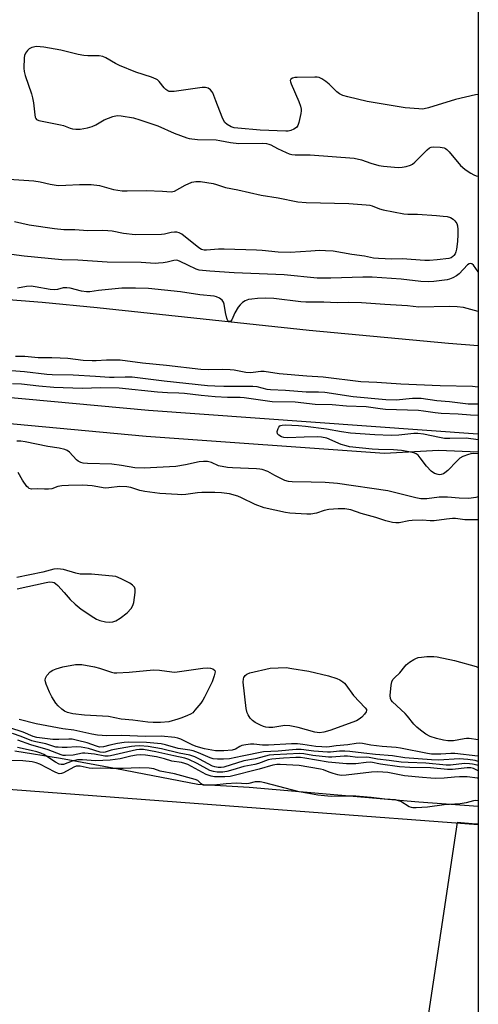
# Model space of a CAD drawing. Units: inches. Extents: x 1195767 to 1201767, y 509458 to 513458.
# Drawn here: x 1201609 to 1201767, y 510433 to 510772 of the extents above; entities that cross this region are included whole.
import ezdxf

# ---------------------------------------------------------------- set-up
doc = ezdxf.new("R2010")
doc.units = ezdxf.units.IN
doc.header["$MEASUREMENT"] = 0
for name, color, linetype in [('HYDRO-Single Line Stream', 4, 'Continuous'), ('HYDRO-Stream Poly Centerlines', 142, 'Continuous'), ('HYDRO-Water Body', 4, 'Continuous'), ('NTRL-Trees', 3, 'Continuous'), ('TRANS-Non Street Sidewalk', 7, 'Continuous'), ('Undefined', 1, 'Continuous')]:
    doc.layers.add(name, color=color, linetype=linetype)

msp = doc.modelspace()

# ---------------------------------------------------------------- linework, layer by layer
at = {"layer": 'HYDRO-Single Line Stream'}
msp.add_lwpolyline([(1201346.5, 510700.72), (1201375.91, 510696.01), (1201430.96, 510686.69), (1201446.14, 510684.33), (1201457.81, 510682.73), (1201475.09, 510681.05), (1201497.06, 510679.69), (1201520.62, 510678.71), (1201577.22, 510676.86), (1201591.1, 510676.23), (1201602.59, 510675.52), (1201617.04, 510674.31), (1201635.98, 510672.47), (1201708.98, 510664.67), (1201756.83, 510660.31), (1201767.13, 510659.46)], dxfattribs=at)
at = {"layer": 'HYDRO-Stream Poly Centerlines'}
msp.add_lwpolyline([(1201607.66, 510520.09), (1201623.41, 510517.48), (1201642.64, 510513.98), (1201670.59, 510508.63), (1201688.3, 510507.6), (1201746.69, 510502.46), (1201767.12, 510501.06)], dxfattribs=at)
at = {"layer": 'HYDRO-Water Body'}
msp.add_lwpolyline([(1201607.66, 510520.09), (1201623.41, 510517.48), (1201642.64, 510513.98), (1201670.59, 510508.63), (1201688.3, 510507.6), (1201746.69, 510502.46), (1201767.12, 510501.06), (1201767.07, 509633.87)], dxfattribs=at)
at = {"layer": 'NTRL-Trees'}
msp.add_polyline3d([(1200656.62, 510923.89, 0), (1200771.26, 510911.15, 0), (1200880.06, 510908.78, 0), (1201166.1, 510864.45, 0), (1201289.23, 510864.45, 0), (1201386.88, 510855.96, 0), (1201488.77, 510851.71, 0), (1201569.44, 510851.71, 0), (1201654.35, 510843.22, 0), (1201696.81, 510843.22, 0), (1201767.15, 510833.3, 0), (1201767.12, 510494.63, 0), (1201708.97, 510499, 0), (1201561.18, 510510.1, 0), (1201312.64, 510554.8, 0), (1201253.46, 510567.96, 0), (1201102.63, 510620.16, 0), (1201071.35, 510625.5, 0), (1200949.31, 510642.91, 0), (1200470.72, 510737.69, 0)], dxfattribs=at)
at = {"layer": 'TRANS-Non Street Sidewalk'}
msp.add_lwpolyline([(1201259.36, 510669.05), (1201380.8, 510658.62), (1201509.13, 510650.56), (1201653.61, 510637.16), (1201766.97, 510629.1), (1201767.13, 510629.09), (1201767.13, 510622.73), (1201753.47, 510623.32), (1201734.86, 510622.36), (1201652.87, 510628.19), (1201508.43, 510641.59), (1201380.13, 510649.65), (1201258.65, 510660.07)], dxfattribs=at)
at = {"layer": 'Undefined'}
msp.add_line((1201767.12, 510494.8, 180), (1201765.05, 510495, 180), dxfattribs=at)
for points, elevation in [([(1201603.92, 510716.8), (1201614.22, 510716.08), (1201616.36, 510715.78), (1201619.81, 510714.88), (1201622.56, 510714.52), (1201625.21, 510714.56), (1201629.95, 510714.85), (1201633.93, 510714.82), (1201636.82, 510714.43), (1201641.64, 510713.09), (1201644.55, 510712.62), (1201646.31, 510712.6), (1201652.85, 510712.81), (1201658.47, 510712.55), (1201661.47, 510712.25), (1201662.54, 510712.58), (1201666.24, 510714.56), (1201668.61, 510715.59), (1201669.93, 510715.89), (1201671.56, 510715.88), (1201675.91, 510715.13), (1201677.06, 510714.83), (1201680.2, 510713.82), (1201684.36, 510713.04), (1201692.37, 510711.11), (1201698.23, 510710.18), (1201705.04, 510708.91), (1201707.87, 510708.68), (1201722.57, 510708.32), (1201728.6, 510707.87), (1201729.76, 510707.72), (1201730.59, 510707.53), (1201733.13, 510706.49), (1201734.37, 510706.11), (1201741.56, 510704.78), (1201742.92, 510704.66), (1201746.24, 510704.57), (1201752.76, 510704.18), (1201755.06, 510703.98), (1201756.48, 510703.76), (1201757.53, 510703.43), (1201758.5, 510702.95), (1201759.11, 510702.38), (1201759.72, 510701.4), (1201759.98, 510700.64), (1201760.15, 510699.38), (1201760.15, 510697.58), (1201760.01, 510695.19), (1201759.65, 510692.53), (1201759.45, 510691.71), (1201759.16, 510691.02), (1201758.75, 510690.39), (1201758.4, 510690.04), (1201757.77, 510689.64), (1201757, 510689.37), (1201752.96, 510688.87), (1201750.36, 510688.69), (1201748.72, 510688.74), (1201740.94, 510689.29), (1201737.4, 510689.19), (1201732.8, 510689.32), (1201731.13, 510689.48), (1201727.93, 510690.16), (1201723.66, 510690.7), (1201717.15, 510691.85), (1201714.56, 510692.06), (1201712.47, 510692.08), (1201709.53, 510691.95), (1201702.42, 510691.39), (1201698.27, 510691.53), (1201692.75, 510692.15), (1201690.85, 510692.29), (1201679.68, 510692.64), (1201677.69, 510692.59), (1201673.62, 510692.19), (1201672.77, 510692.19), (1201671.94, 510692.43), (1201670.98, 510693.02), (1201665.08, 510697.7), (1201664.15, 510698.18), (1201663.4, 510698.38), (1201662.58, 510698.43), (1201661.47, 510698.34), (1201659.14, 510697.73), (1201658.07, 510697.58), (1201649.01, 510697.47), (1201645.06, 510697.93), (1201641.13, 510698.74), (1201639.7, 510698.92), (1201637.92, 510698.97), (1201632.76, 510698.9), (1201628.3, 510699.28), (1201624.47, 510699.27), (1201621.36, 510699.53), (1201612.58, 510700.82), (1201607.51, 510702)], 196), ([(1201767.14, 510684.83), (1201765.52, 510687.05), (1201764.92, 510687.49), (1201764.49, 510687.62), (1201764.05, 510687.55), (1201763.39, 510687.18), (1201760.5, 510684.11), (1201759.61, 510683.43), (1201758.34, 510682.72), (1201757.27, 510682.27), (1201756.44, 510682.07), (1201751.86, 510681.44), (1201750.16, 510681.37), (1201747.32, 510681.45), (1201740.64, 510682.3), (1201730.62, 510682.9), (1201727.41, 510682.91), (1201716.4, 510682.56), (1201711.69, 510682.59), (1201700.37, 510683.74), (1201683.1, 510684.5), (1201674.79, 510684.96), (1201672.22, 510685.22), (1201671.1, 510685.41), (1201670.02, 510685.76), (1201667.16, 510687.07), (1201664.58, 510688.38), (1201663.78, 510688.69), (1201663.32, 510688.76), (1201662.39, 510688.73), (1201660.07, 510688.15), (1201658.72, 510687.92), (1201657.09, 510687.74), (1201655.96, 510687.71), (1201651.16, 510687.94), (1201639.37, 510688.1), (1201629.36, 510688.78), (1201623.86, 510688.93), (1201610.86, 510690.21), (1201603.09, 510691.18)], 194), ([(1201767.14, 510671.18), (1201762.09, 510672.49), (1201759.82, 510672.78), (1201757.13, 510672.86), (1201746.64, 510672.69), (1201742.75, 510673.1), (1201734.98, 510673.53), (1201726.95, 510674.14), (1201722.5, 510674.27), (1201718.53, 510674.1), (1201713.97, 510674.35), (1201707.77, 510674.3), (1201706.06, 510674.45), (1201696.82, 510675.58), (1201694.05, 510675.73), (1201691.21, 510675.65), (1201689.17, 510675.44), (1201688.03, 510675.22), (1201686.96, 510674.83), (1201686.04, 510674.22), (1201685.21, 510673.48), (1201684.5, 510672.61), (1201683.38, 510670.64), (1201682.29, 510668.24), (1201681.85, 510667.75), (1201681.48, 510667.67), (1201681.12, 510667.8), (1201680.98, 510667.94), (1201680.59, 510668.84), (1201680.17, 510670.79), (1201679.74, 510673.62), (1201679.51, 510674.39), (1201679.03, 510675.02), (1201678.11, 510675.68), (1201677.06, 510676.17), (1201676.22, 510676.37), (1201671.31, 510676.92), (1201664.64, 510677.86), (1201653.67, 510679.03), (1201649.2, 510679.21), (1201644.53, 510679.16), (1201636.45, 510678.38), (1201633.44, 510677.96), (1201632.3, 510677.91), (1201630.6, 510678.11), (1201626.65, 510679.14), (1201625.56, 510679.3), (1201624.27, 510679.24), (1201622.31, 510678.75), (1201621.22, 510678.59), (1201619.78, 510678.72), (1201614.7, 510679.66), (1201613.32, 510679.82), (1201611.69, 510679.73), (1201608.61, 510679.18)], 192), ([(1201607.85, 510655.79), (1201611.13, 510655.81), (1201615.64, 510655.31), (1201620.42, 510655.35), (1201623.28, 510655.21), (1201625.86, 510655.04), (1201631.13, 510654.46), (1201634.24, 510654.29), (1201635.66, 510654.29), (1201639.17, 510654.55), (1201643.89, 510654.55), (1201651.61, 510653.45), (1201659.79, 510652.71), (1201671.68, 510651.26), (1201674.19, 510651.16), (1201678.97, 510651.28), (1201681.76, 510651.19), (1201683.17, 510651.04), (1201687.19, 510650.33), (1201688.61, 510650.18), (1201689.69, 510650.23), (1201692.36, 510650.61), (1201693.5, 510650.59), (1201698.57, 510649.87), (1201708.14, 510649.02), (1201713.72, 510648.68), (1201726.73, 510647.05), (1201732.2, 510646.9), (1201740.45, 510646.22), (1201754.01, 510645.69), (1201765.16, 510645.48), (1201766.98, 510645.23), (1201767.13, 510645.19)], 192), ([(1201606.45, 510650.84), (1201611.01, 510650.54), (1201618.62, 510649.62), (1201620.55, 510649.45), (1201627.67, 510649.35), (1201635.37, 510648.91), (1201640.18, 510648.55), (1201641.85, 510648.55), (1201645.67, 510648.72), (1201648.05, 510648.64), (1201659.01, 510647.27), (1201673.91, 510645.74), (1201676.52, 510645.56), (1201679.62, 510645.47), (1201689.6, 510645.48), (1201690.91, 510645.3), (1201694.32, 510644.48), (1201695.66, 510644.28), (1201700.75, 510644.1), (1201707.95, 510643.52), (1201712.2, 510643.52), (1201714.35, 510643.42), (1201724.12, 510641.9), (1201735.33, 510640.91), (1201738.83, 510640.82), (1201744.52, 510641.34), (1201747.45, 510641.38), (1201752.92, 510640.54), (1201757.25, 510640.14), (1201763.61, 510639.41), (1201765.1, 510639.35), (1201767.13, 510639.4)], 194), ([(1201767.13, 510599.49), (1201766.95, 510599.47), (1201762.54, 510599.5), (1201759.29, 510599.96), (1201758.21, 510599.98), (1201756.19, 510599.76), (1201751.9, 510599.11), (1201750.54, 510599.15), (1201747.92, 510599.42), (1201744.43, 510599.28), (1201743.28, 510599.14), (1201739.88, 510598.51), (1201738.73, 510598.43), (1201737.61, 510598.58), (1201735.37, 510599.12), (1201731.9, 510600.3), (1201726.88, 510601.73), (1201723.24, 510602.92), (1201721.23, 510603.3), (1201718.91, 510603.33), (1201715.75, 510603.09), (1201714.13, 510602.73), (1201711.48, 510601.74), (1201709.53, 510601.39), (1201708.1, 510601.41), (1201702.33, 510601.81), (1201700.8, 510602.05), (1201693.51, 510603.63), (1201690.39, 510604.82), (1201685.65, 510607.1), (1201684.34, 510607.65), (1201681.55, 510608.43), (1201678.73, 510608.73), (1201676.43, 510608.87), (1201672.03, 510608.9), (1201670.54, 510608.79), (1201666.45, 510608.2), (1201665.04, 510608.13), (1201663.6, 510608.17), (1201657.5, 510608.55), (1201652.36, 510609.24), (1201650.67, 510609.61), (1201647.6, 510610.66), (1201646.17, 510610.9), (1201643.83, 510611), (1201639.95, 510610.5), (1201638.75, 510610.44), (1201634.31, 510611.18), (1201631.01, 510611.38), (1201626.09, 510611.31), (1201623.84, 510611.16), (1201622.5, 510610.91), (1201620.41, 510610.2), (1201619.29, 510610.01), (1201617.84, 510610), (1201615.61, 510610.21), (1201613.39, 510610.08), (1201612.63, 510610.27), (1201612.2, 510610.58), (1201611.82, 510610.99), (1201610.29, 510613.17), (1201608.84, 510615.8)], 194), ([(1201608.51, 510575.73), (1201618.39, 510578), (1201619.55, 510578.19), (1201620.65, 510578.1), (1201621.15, 510577.93), (1201621.61, 510577.64), (1201622.44, 510576.88), (1201624.6, 510574.56), (1201626.68, 510572.06), (1201628.4, 510570.49), (1201630.47, 510568.83), (1201634.81, 510565.87), (1201635.8, 510565.28), (1201636.88, 510564.89), (1201638.86, 510564.46), (1201640.29, 510564.28), (1201641.37, 510564.4), (1201642.39, 510564.74), (1201643.9, 510565.68), (1201646.3, 510567.48), (1201647.73, 510569), (1201648.3, 510569.99), (1201648.56, 510571.09), (1201649.03, 510574.55), (1201649.03, 510575.66), (1201648.8, 510576.33), (1201648.17, 510577.06), (1201647.22, 510577.68), (1201644.3, 510579.22), (1201642.45, 510580.01), (1201634.06, 510580.77), (1201630.09, 510580.81), (1201628.68, 510581.12), (1201624.45, 510582.38), (1201623.35, 510582.58), (1201622.24, 510582.65), (1201621.08, 510582.49), (1201617.32, 510581.55), (1201608.35, 510579.64)], 192), ([(1201767.12, 510523.89), (1201763.98, 510524.26), (1201763.09, 510524.3), (1201762.23, 510524.23), (1201758.58, 510523.53), (1201756.65, 510523.52), (1201755.2, 510523.7), (1201752.7, 510524.26), (1201750.59, 510525.03), (1201749.14, 510525.79), (1201747.3, 510527.11), (1201745.99, 510528.21), (1201744.97, 510529.24), (1201742.76, 510531.99), (1201741.98, 510532.84), (1201737.64, 510536.85), (1201737.12, 510537.51), (1201736.92, 510538), (1201736.86, 510539.13), (1201737.15, 510542.69), (1201737.34, 510543.83), (1201737.69, 510544.58), (1201738.25, 510545.19), (1201740.19, 510546.93), (1201741.83, 510549.09), (1201742.36, 510549.66), (1201743.49, 510550.51), (1201744.94, 510551.43), (1201745.69, 510551.84), (1201746.49, 510552.13), (1201747.65, 510552.32), (1201749.44, 510552.46), (1201751.83, 510552.53), (1201752.94, 510552.37), (1201758.98, 510551.13), (1201766.35, 510549.07), (1201767.13, 510548.71)], 194), ([(1201767.12, 510518.19), (1201767.02, 510518.18), (1201759.03, 510519.18), (1201757.63, 510519.17), (1201754.26, 510518.92), (1201751.01, 510518.95), (1201749.66, 510519.14), (1201740.32, 510520.99), (1201738.87, 510521.16), (1201734.07, 510521.51), (1201730.11, 510522.05), (1201727.3, 510522.58), (1201726.21, 510522.68), (1201725.15, 510522.62), (1201722.2, 510522.17), (1201718.28, 510521.79), (1201715.96, 510521.41), (1201714.91, 510521.33), (1201713.32, 510521.39), (1201711.27, 510521.58), (1201706.73, 510522.28), (1201704.87, 510522.46), (1201702.81, 510522.43), (1201694.91, 510521.98), (1201692.92, 510522.05), (1201689.89, 510522.34), (1201688.77, 510522.35), (1201687.11, 510522.17), (1201685.77, 510521.87), (1201685.07, 510521.55), (1201683.54, 510520.63), (1201682.47, 510520.33), (1201679.59, 510520.07), (1201676.73, 510520.11), (1201675.49, 510520.26), (1201672.95, 510520.77), (1201670.02, 510521.56), (1201668.71, 510522.07), (1201664.76, 510524.02), (1201663.79, 510524.37), (1201662.73, 510524.61), (1201658.01, 510525.07), (1201652.65, 510524.94), (1201644.42, 510525.32), (1201639.3, 510525.17), (1201636.15, 510525.45), (1201634.18, 510525.8), (1201627.93, 510527.15), (1201624.16, 510527.67), (1201615.02, 510529.32), (1201609.11, 510530.85)], 192), ([(1201767.12, 510516.44), (1201766.08, 510516.72), (1201763.5, 510517.1), (1201760.6, 510517.29), (1201753.52, 510516.85), (1201750.98, 510516.92), (1201741.81, 510517.69), (1201737.67, 510518.31), (1201731.71, 510518.79), (1201727.79, 510519.3), (1201722.95, 510519.82), (1201721.17, 510519.94), (1201719.4, 510519.97), (1201716.26, 510519.65), (1201715.28, 510519.63), (1201710.52, 510519.89), (1201706.2, 510520.49), (1201704.47, 510520.52), (1201698.26, 510519.98), (1201693.27, 510519.67), (1201685.91, 510518.26), (1201681.58, 510517.3), (1201679.5, 510517.14), (1201677.42, 510517.14), (1201675.96, 510517.34), (1201674.91, 510517.62), (1201670.9, 510519.35), (1201669.02, 510520), (1201667.89, 510520.24), (1201663.83, 510520.83), (1201659.51, 510522.16), (1201658, 510522.46), (1201652.98, 510522.93), (1201646.85, 510523.04), (1201645.27, 510522.89), (1201642.95, 510522.53), (1201640.36, 510522.06), (1201638.11, 510521.46), (1201636.77, 510521.37), (1201635.72, 510521.61), (1201632.57, 510522.79), (1201629.21, 510523.65), (1201627.39, 510524.03), (1201626.24, 510524.11), (1201622.83, 510523.96), (1201620.78, 510523.97), (1201615.26, 510524.64), (1201613.99, 510524.98), (1201610.56, 510526.49), (1201605.88, 510527.97)], 190), ([(1201767.12, 510514.96), (1201766.78, 510515.08), (1201765.19, 510515.48), (1201764.08, 510515.63), (1201762.4, 510515.67), (1201757.59, 510515.13), (1201756.07, 510515.08), (1201749.07, 510515.83), (1201742.96, 510516), (1201740.64, 510516.18), (1201736.52, 510516.75), (1201732.46, 510517.17), (1201729.6, 510517.75), (1201728.83, 510517.84), (1201725.65, 510517.8), (1201722.09, 510518.22), (1201721.03, 510518.27), (1201716.7, 510517.91), (1201715.58, 510517.89), (1201710.23, 510518.49), (1201707.06, 510519.01), (1201705.71, 510519.15), (1201696.78, 510518.7), (1201695.15, 510518.54), (1201690.49, 510517.35), (1201686.43, 510516.66), (1201679.55, 510514.49), (1201678.68, 510514.36), (1201677.58, 510514.38), (1201676.52, 510514.54), (1201675.69, 510514.8), (1201671.19, 510517.24), (1201669.56, 510517.95), (1201667.88, 510518.55), (1201664.26, 510519.27), (1201658.12, 510520.8), (1201653.56, 510521.56), (1201650.7, 510521.72), (1201648.98, 510521.69), (1201647.82, 510521.58), (1201641.95, 510520.56), (1201640.85, 510520.28), (1201638.79, 510519.57), (1201638.02, 510519.47), (1201637.05, 510519.64), (1201632.96, 510520.85), (1201630.43, 510521.26), (1201628.72, 510521.38), (1201625.65, 510521.21), (1201623.95, 510521.2), (1201622.53, 510521.26), (1201621.73, 510521.37), (1201620.7, 510521.64), (1201618.3, 510522.49), (1201614.86, 510523.16), (1201613.55, 510523.52), (1201609.85, 510525.04), (1201606.87, 510525.97)], 188), ([(1201767.12, 510513.23), (1201765.53, 510513.93), (1201764.59, 510514.18), (1201763.29, 510514.19), (1201758.3, 510513.67), (1201756.53, 510513.59), (1201750.73, 510514.23), (1201743.55, 510514.32), (1201740.03, 510514.6), (1201733.48, 510515.49), (1201730.12, 510516.11), (1201728.53, 510516.06), (1201724.96, 510515.56), (1201723.53, 510515.53), (1201721.81, 510515.61), (1201715.45, 510516.13), (1201707.47, 510517.58), (1201705.96, 510517.77), (1201704.39, 510517.77), (1201700.05, 510517.56), (1201696.13, 510517.22), (1201694.87, 510516.91), (1201691.54, 510515.69), (1201690.27, 510515.39), (1201686.42, 510514.72), (1201682.72, 510513.53), (1201680.57, 510512.93), (1201679.19, 510512.73), (1201677.24, 510512.72), (1201675.97, 510512.9), (1201674.75, 510513.3), (1201670.43, 510515.65), (1201667.49, 510517.05), (1201666.14, 510517.56), (1201662.42, 510518.28), (1201656.17, 510519.76), (1201651.89, 510520.48), (1201650.58, 510520.51), (1201649.48, 510520.38), (1201640.56, 510518.36), (1201639.72, 510518.23), (1201638.63, 510518.26), (1201635.09, 510518.92), (1201631.73, 510519.3), (1201630.99, 510519.25), (1201627.74, 510518.62), (1201625.14, 510518.42), (1201624.24, 510518.45), (1201623.56, 510518.65), (1201619.11, 510520.38), (1201613.15, 510522.07), (1201608.64, 510523.75)], 186), ([(1201767.12, 510510.57), (1201766.92, 510510.61), (1201763.28, 510511.07), (1201760.67, 510511.16), (1201758.91, 510511.05), (1201755.42, 510510.66), (1201752.39, 510510.57), (1201750.75, 510510.61), (1201747.95, 510510.83), (1201741.73, 510511.51), (1201735.96, 510512.56), (1201732.6, 510512.89), (1201730.42, 510512.75), (1201721.67, 510511.66), (1201719.95, 510511.61), (1201718.82, 510511.76), (1201717.17, 510512.22), (1201715.81, 510512.67), (1201713.85, 510513.52), (1201712.83, 510513.78), (1201705.55, 510514.98), (1201698.98, 510515.35), (1201697.84, 510515.31), (1201696.48, 510515.09), (1201691.73, 510513.75), (1201681.71, 510511.27), (1201679.95, 510511.09), (1201676.38, 510511.09), (1201675.18, 510511.32), (1201673.52, 510511.95), (1201668.43, 510514.7), (1201667.14, 510515.33), (1201666.1, 510515.73), (1201665.02, 510516), (1201661.67, 510516.51), (1201659.2, 510517.26), (1201656.39, 510517.97), (1201652.61, 510518.59), (1201650.96, 510518.67), (1201649.55, 510518.58), (1201647.52, 510518.19), (1201643.95, 510517.31), (1201640.49, 510516.87), (1201635.45, 510516.66), (1201630.9, 510516.99), (1201629.2, 510516.91), (1201627.33, 510516.52), (1201624.41, 510515.4), (1201623.59, 510515.33), (1201622.91, 510515.52), (1201621.68, 510516.15), (1201617.64, 510518.81), (1201616.64, 510519.27), (1201615.28, 510519.71), (1201613.31, 510520.2), (1201608.61, 510521.19)], 184), ([(1201767.12, 510502.9), (1201766.21, 510502.96), (1201765.43, 510502.88), (1201763.01, 510502.22), (1201760.85, 510501.83), (1201755.34, 510501.53), (1201749.67, 510500.73), (1201745.74, 510500.41), (1201744.59, 510500.41), (1201744.14, 510500.52), (1201743.38, 510500.85), (1201740.46, 510502.59), (1201739.69, 510502.9), (1201738.61, 510503.16), (1201734.92, 510503.4), (1201730.33, 510504.03), (1201725.01, 510504.43), (1201722.74, 510504.49), (1201716.51, 510504.39), (1201711.92, 510504.82), (1201708.09, 510505.46), (1201705.47, 510505.99), (1201693.72, 510509.08), (1201692.04, 510509.38), (1201691.18, 510509.44), (1201690.33, 510509.39), (1201688.23, 510508.86), (1201687.43, 510508.74), (1201683.89, 510508.91), (1201680.35, 510508.74), (1201676.14, 510508.3), (1201672.49, 510508.3), (1201672.08, 510508.42), (1201671.73, 510508.66), (1201670.6, 510509.83), (1201669.75, 510510.22), (1201662.57, 510512.2), (1201657.64, 510513.11), (1201655.54, 510513.85), (1201653.91, 510514.08), (1201650.42, 510514.21), (1201644.88, 510513.97), (1201640.54, 510513.98), (1201637.14, 510514.11), (1201634.31, 510514.02), (1201633.23, 510514.14), (1201630.16, 510514.78), (1201629.16, 510514.83), (1201628.71, 510514.75), (1201627.93, 510514.44), (1201624.42, 510512.46), (1201623.73, 510512.23), (1201622.9, 510512.19), (1201622.32, 510512.33), (1201621.53, 510512.67), (1201616.25, 510515.48), (1201615, 510515.93), (1201613.63, 510516.25), (1201610.4, 510516.64), (1201605.78, 510516.69)], 182), ([(1201765.05, 510495), (1201759.91, 510495.38), (1201635.6, 509669.4)], 180)]:
    msp.add_lwpolyline(points, dxfattribs=dict(at, elevation=elevation))
at = {"layer": 'Undefined', "elevation": 194}
for points in [[(1201642.78, 510546.83), (1201646.99, 510547.12), (1201655.33, 510547.87), (1201657.39, 510547.82), (1201661.69, 510547.19), (1201662.7, 510547.16), (1201672.37, 510548.49), (1201673.83, 510548.61), (1201674.95, 510548.53), (1201675.74, 510548.26), (1201676.34, 510547.82), (1201676.47, 510547.64), (1201676.55, 510547.18), (1201676.29, 510545.8), (1201675.61, 510543.79), (1201672.88, 510538.49), (1201672.29, 510537.46), (1201671.63, 510536.5), (1201669.64, 510534), (1201668.85, 510533.17), (1201668.14, 510532.67), (1201667.08, 510532.15), (1201665.14, 510531.37), (1201663.73, 510530.91), (1201660.6, 510530.04), (1201657.82, 510529.75), (1201655.22, 510529.79), (1201653.47, 510529.91), (1201648.28, 510530.58), (1201644.28, 510530.98), (1201639.85, 510531.9), (1201631.63, 510532.32), (1201627.61, 510532.78), (1201625.78, 510533.27), (1201624.79, 510533.72), (1201623.84, 510534.39), (1201622.54, 510535.54), (1201621.8, 510536.42), (1201620.41, 510538.64), (1201619.57, 510540.18), (1201618.42, 510542.93), (1201618.16, 510543.76), (1201618.07, 510544.31), (1201618.16, 510545.05), (1201618.7, 510545.96), (1201619.84, 510547.18), (1201620.75, 510547.83), (1201621.84, 510548.26), (1201624.14, 510548.92), (1201628.51, 510549.72), (1201629.61, 510549.77), (1201630.73, 510549.7), (1201635.08, 510548.92), (1201636.78, 510548.47), (1201640.95, 510547.08), (1201641.79, 510546.88)], [(1201712.55, 510526.27), (1201710.86, 510526.45), (1201705.11, 510528.06), (1201703.42, 510528.45), (1201702.24, 510528.63), (1201700.54, 510528.72), (1201696.48, 510528.13), (1201695.09, 510528.07), (1201694.01, 510528.16), (1201693.22, 510528.39), (1201692.17, 510528.87), (1201690.38, 510529.83), (1201689.42, 510530.46), (1201688.65, 510531.24), (1201687.89, 510532.39), (1201687.57, 510533.16), (1201687.26, 510534.57), (1201686.17, 510543.71), (1201686.29, 510544.82), (1201686.48, 510545.31), (1201686.91, 510545.97), (1201687.5, 510546.47), (1201688.56, 510546.88), (1201695.52, 510548.51), (1201700.98, 510548.66), (1201703.03, 510548.4), (1201708.85, 510547.45), (1201715.59, 510545.84), (1201718.47, 510544.97), (1201719.5, 510544.45), (1201720.48, 510543.81), (1201721.06, 510543.31), (1201721.56, 510542.74), (1201724.25, 510539.1), (1201728.24, 510534.89), (1201728.63, 510534.24), (1201728.69, 510533.87), (1201728.59, 510533.51), (1201728, 510532.67), (1201727.02, 510531.66), (1201726.16, 510530.92), (1201725.27, 510530.39), (1201716.09, 510527.1), (1201713.93, 510526.45)]]:
    msp.add_lwpolyline(points, close=True, dxfattribs=at)
at = {"layer": 'Undefined'}
for points in [[(1201615.14, 510762.32, 194), (1201613.53, 510761.91, 194), (1201612.61, 510761.51, 194), (1201611.97, 510760.92, 194), (1201611.32, 510759.99, 194), (1201611.02, 510759.21, 194), (1201610.89, 510758.36, 194), (1201610.79, 510754.87, 194), (1201610.91, 510753.69, 194), (1201611.23, 510752.27, 194), (1201613.34, 510746.02, 194), (1201613.73, 510744.65, 194), (1201614.02, 510742.88, 194), (1201614.49, 510738.76, 194), (1201614.65, 510737.95, 194), (1201614.84, 510737.49, 194), (1201615.08, 510737.2, 194), (1201615.94, 510736.82, 194), (1201623.38, 510735.39, 194), (1201624.44, 510735.08, 194), (1201626.71, 510734.22, 194), (1201627.51, 510734.01, 194), (1201628.67, 510733.88, 194), (1201630.14, 510733.86, 194), (1201632.67, 510734.27, 194), (1201634.27, 510734.74, 194), (1201635.47, 510735.3, 194), (1201638.4, 510737.05, 194), (1201641.42, 510738.18, 194), (1201642.82, 510738.51, 194), (1201644.22, 510738.43, 194), (1201648.46, 510737.7, 194), (1201650.71, 510737.06, 194), (1201656.85, 510734.96, 194), (1201662.45, 510732.45, 194), (1201666.8, 510730.85, 194), (1201667.62, 510730.62, 194), (1201670.56, 510730.33, 194), (1201676.97, 510730.14, 194), (1201678.25, 510729.97, 194), (1201681.9, 510729.29, 194), (1201684.72, 510728.95, 194), (1201692.83, 510728.98, 194), (1201694.3, 510728.9, 194), (1201695.02, 510728.73, 194), (1201695.71, 510728.45, 194), (1201698.06, 510727.16, 194), (1201701, 510725.8, 194), (1201702.09, 510725.36, 194), (1201702.94, 510725.14, 194), (1201704.09, 510725.03, 194), (1201709.32, 510724.99, 194), (1201724.44, 510723.88, 194), (1201726.89, 510723.32, 194), (1201730.15, 510722.13, 194), (1201732.89, 510721.36, 194), (1201734.57, 510721.09, 194), (1201738.27, 510720.76, 194), (1201739.6, 510720.71, 194), (1201740.94, 510720.8, 194), (1201742.37, 510721.05, 194), (1201743.76, 510721.43, 194), (1201744.47, 510721.83, 194), (1201745.33, 510722.53, 194), (1201749.51, 510726.7, 194), (1201750.39, 510727.45, 194), (1201750.87, 510727.7, 194), (1201751.67, 510727.83, 194), (1201753.97, 510727.64, 194), (1201755.38, 510727.38, 194), (1201755.88, 510727.18, 194), (1201756.33, 510726.86, 194), (1201757.12, 510726.05, 194), (1201761.05, 510721.35, 194), (1201761.66, 510720.73, 194), (1201762.58, 510720.01, 194), (1201764.53, 510718.68, 194), (1201765.55, 510718.1, 194), (1201766.36, 510717.82, 194), (1201767.14, 510717.71, 194)], [(1201767.14, 510745.81, 194), (1201767.09, 510745.81, 194), (1201766.12, 510745.64, 194), (1201759.25, 510744.03, 194), (1201749.98, 510741.23, 194), (1201748.56, 510740.87, 194), (1201747.88, 510740.78, 194), (1201746.7, 510740.79, 194), (1201741.97, 510741.22, 194), (1201728.94, 510743.37, 194), (1201722.28, 510744.98, 194), (1201720.56, 510745.46, 194), (1201719.34, 510746.04, 194), (1201718.47, 510746.66, 194), (1201715.8, 510749.35, 194), (1201714.7, 510750.24, 194), (1201713.31, 510751.18, 194), (1201712.36, 510751.6, 194), (1201711.71, 510751.72, 194), (1201710.9, 510751.75, 194), (1201704.84, 510751.65, 194), (1201703.97, 510751.58, 194), (1201703.18, 510751.38, 194), (1201702.58, 510751.01, 194), (1201702.42, 510750.64, 194), (1201702.47, 510750.17, 194), (1201702.74, 510749.39, 194), (1201705.4, 510743.35, 194), (1201705.92, 510741.76, 194), (1201706.15, 510740.69, 194), (1201706.18, 510740.14, 194), (1201706.09, 510739.28, 194), (1201705.43, 510736.14, 194), (1201705.08, 510735.07, 194), (1201704.63, 510734.42, 194), (1201703.68, 510733.83, 194), (1201702.6, 510733.39, 194), (1201701.75, 510733.2, 194), (1201700.87, 510733.16, 194), (1201692.03, 510733.48, 194), (1201684.44, 510734.16, 194), (1201683.14, 510734.35, 194), (1201682.14, 510734.69, 194), (1201680.7, 510735.45, 194), (1201679.92, 510736.18, 194), (1201679.49, 510736.92, 194), (1201679.02, 510738.01, 194), (1201676.78, 510743.56, 194), (1201675.76, 510746.31, 194), (1201675.5, 510746.79, 194), (1201675, 510747.42, 194), (1201674.23, 510747.99, 194), (1201673.21, 510748.22, 194), (1201672.08, 510748.21, 194), (1201662.44, 510746.83, 194), (1201661.57, 510746.75, 194), (1201660.74, 510746.8, 194), (1201660.25, 510746.98, 194), (1201659.59, 510747.44, 194), (1201659, 510748.08, 194), (1201657.37, 510750.2, 194), (1201656.74, 510750.79, 194), (1201656.26, 510751.08, 194), (1201654.65, 510751.72, 194), (1201649.33, 510753.47, 194), (1201643.68, 510755.74, 194), (1201642.34, 510756.38, 194), (1201639, 510758.38, 194), (1201637.94, 510758.88, 194), (1201636.72, 510759.08, 194), (1201632.76, 510759.06, 194), (1201631.35, 510759.17, 194), (1201629.42, 510759.55, 194), (1201623.43, 510761.05, 194), (1201617.65, 510762.07, 194), (1201615.14, 510762.32, 194)], [(1201606.89, 510646.44, 196), (1201609.95, 510646.31, 196), (1201615.96, 510645.58, 196), (1201621.12, 510645.07, 196), (1201630.85, 510644.8, 196), (1201637.26, 510644.98, 196), (1201643.52, 510644.9, 196), (1201656.76, 510643.49, 196), (1201660.2, 510643.24, 196), (1201664.12, 510643.18, 196), (1201666, 510643.08, 196), (1201671.81, 510642.36, 196), (1201676.56, 510641.94, 196), (1201680.82, 510641.7, 196), (1201685.16, 510641.68, 196), (1201686.54, 510641.61, 196), (1201696.26, 510640.22, 196), (1201704.08, 510640.1, 196), (1201711.03, 510639.28, 196), (1201716.86, 510639.2, 196), (1201721.77, 510638.76, 196), (1201728.56, 510638.48, 196), (1201730.21, 510638.3, 196), (1201733.37, 510637.75, 196), (1201735.22, 510637.53, 196), (1201746.53, 510637.19, 196), (1201748.29, 510637.02, 196), (1201752.33, 510636.41, 196), (1201754.31, 510636.22, 196), (1201760.22, 510636, 196), (1201764.44, 510635.62, 196), (1201767.13, 510635.49, 196)], [(1201767.13, 510622.16, 198), (1201765.46, 510622.31, 198), (1201764.59, 510622.24, 198), (1201763.74, 510622.02, 198), (1201761.81, 510621.3, 198), (1201760.8, 510620.72, 198), (1201759.71, 510619.73, 198), (1201756.61, 510616.48, 198), (1201755.59, 510615.61, 198), (1201755.13, 510615.35, 198), (1201754.39, 510615.09, 198), (1201753.88, 510615.01, 198), (1201753.34, 510615.04, 198), (1201752.02, 510615.46, 198), (1201750.88, 510616.28, 198), (1201749.28, 510617.93, 198), (1201747.18, 510620.84, 198), (1201746.44, 510621.74, 198), (1201745.77, 510622.23, 198), (1201744.96, 510622.53, 198), (1201742.63, 510623.03, 198), (1201740.68, 510623.35, 198), (1201737.92, 510623.54, 198), (1201732.83, 510623.64, 198), (1201730.64, 510623.76, 198), (1201722.8, 510624.65, 198), (1201721.64, 510624.9, 198), (1201719.93, 510625.46, 198), (1201715.07, 510627.55, 198), (1201713.22, 510627.95, 198), (1201711.73, 510628, 198), (1201707.24, 510627.93, 198), (1201701.57, 510627.74, 198), (1201700.17, 510627.8, 198), (1201699.4, 510628.01, 198), (1201698.54, 510628.57, 198), (1201698.09, 510629.12, 198), (1201697.97, 510629.83, 198), (1201698.26, 510630.89, 198), (1201698.52, 510631.38, 198), (1201698.86, 510631.78, 198), (1201699.2, 510631.98, 198), (1201699.62, 510632.1, 198), (1201700.66, 510632.16, 198), (1201705.23, 510631.97, 198), (1201707.66, 510631.76, 198), (1201714.85, 510630.82, 198), (1201720.04, 510629.87, 198), (1201723.12, 510629.45, 198), (1201731.53, 510628.8, 198), (1201737.19, 510628.61, 198)], [(1201737.19, 510628.61, 198), (1201739.85, 510628.78, 198), (1201744.91, 510629.3, 198), (1201746.38, 510629.33, 198), (1201748.28, 510629.09, 198), (1201753.84, 510627.89, 198), (1201755.55, 510627.6, 198), (1201757.33, 510627.56, 198), (1201762.92, 510627.71, 198), (1201767.13, 510627.18, 198)], [(1201767.13, 510607.44, 196), (1201766.25, 510607.23, 196), (1201763.92, 510606.89, 196), (1201760.53, 510606.95, 196), (1201756.58, 510607.28, 196), (1201754.79, 510607.32, 196), (1201753.62, 510607.26, 196), (1201749.41, 510606.73, 196), (1201748.3, 510606.7, 196), (1201747.42, 510606.76, 196), (1201745.63, 510607.09, 196), (1201736.02, 510609.47, 196), (1201718.74, 510612.05, 196), (1201714.48, 510612.35, 196), (1201709.63, 510612.5, 196), (1201703.14, 510612.54, 196), (1201701.82, 510612.66, 196), (1201700.58, 510613.04, 196), (1201698.99, 510613.78, 196), (1201697.17, 510614.71, 196), (1201694.72, 510616.17, 196), (1201692.77, 510616.81, 196), (1201691.91, 510616.98, 196), (1201690.77, 510617.09, 196), (1201682.52, 510617.34, 196), (1201680.8, 510617.51, 196), (1201677.78, 510618.12, 196), (1201675.29, 510619.22, 196), (1201673.92, 510619.59, 196), (1201672.53, 510619.61, 196), (1201671.14, 510619.48, 196), (1201666.42, 510618.36, 196), (1201663.11, 510617.89, 196), (1201652.19, 510617.23, 196), (1201648.92, 510617.38, 196), (1201644.33, 510618.19, 196), (1201641.08, 510618.61, 196), (1201632.62, 510618.86, 196), (1201631.16, 510618.98, 196), (1201630.39, 510619.18, 196), (1201629.49, 510619.62, 196), (1201628.84, 510620.18, 196), (1201626.47, 510622.72, 196), (1201625.61, 510623.32, 196), (1201624.83, 510623.66, 196), (1201622.88, 510624.17, 196), (1201618.96, 510624.76, 196), (1201611.21, 510626.32, 196), (1201609.75, 510626.53, 196), (1201608.36, 510626.52, 196)]]:
    msp.add_polyline3d(points, dxfattribs=at)

doc.saveas('drawing.dxf')
